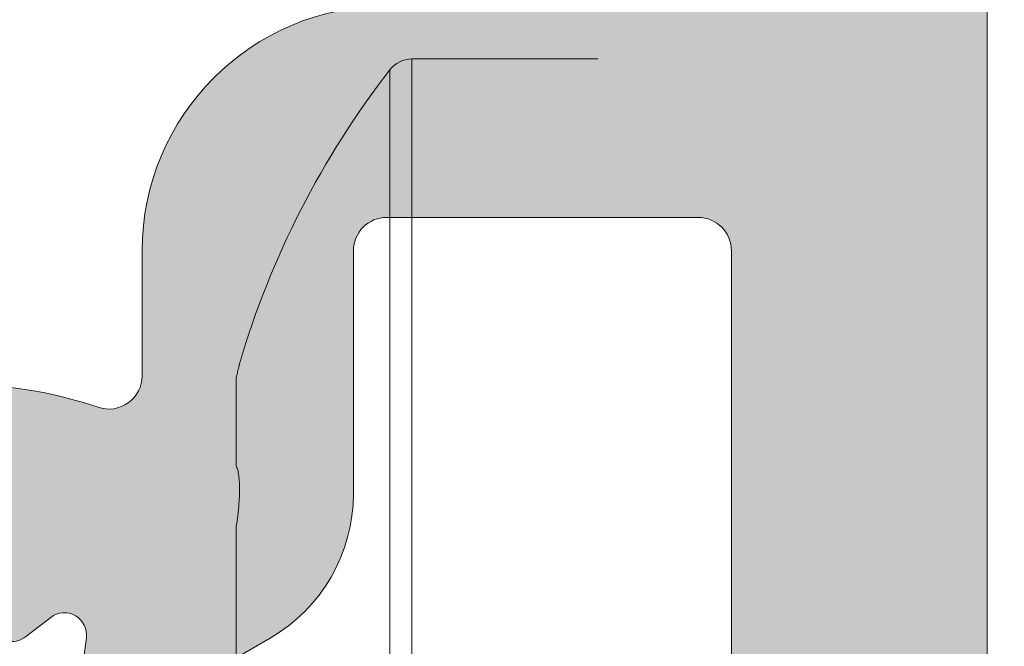
# Model space of a CAD drawing. Units: millimetres. Extents: x -2028 to 0, y 0 to 1395.
# Drawn here: x -87 to -78, y 442 to 447 of the extents above; entities that cross this region are included whole.
import ezdxf

# ---------------------------------------------------------------- set-up
doc = ezdxf.new("R2010")
doc.units = ezdxf.units.MM
doc.header["$PDMODE"] = 3
doc.header["$PDSIZE"] = 1
doc.layers.get('Defpoints').update_dxf_attribs({"linetype": 'CONTINUOUS', "lineweight": 0})
for name, color, linetype, lineweight in [('00-Bevmiddelen', 84, 'CONTINUOUS', 5), ("Storax block's", 7, 'CONTINUOUS', 20), ('Storax Hatch Shading Aluminium', 251, 'CONTINUOUS', 20), ('Storax profiel detail', 130, 'CONTINUOUS', 18), ('Storax-maatvoering-Detail', 22, 'CONTINUOUS', 5)]:
    doc.layers.add(name, color=color, linetype=linetype, lineweight=lineweight)
doc.styles.add('ST-MV', font='tahoma.ttf', dxfattribs={"width": 0.8})
doc.dimstyles.new('H-1-005', dxfattribs={"dimscale": 5, "dimtxt": 2, "dimasz": 1.5, "dimexe": 0.5, "dimexo": 3, "dimgap": 1, "dimtad": 1, "dimdec": 1, "dimzin": 9, "dimdsep": 46, "dimtxsty": 'ST-MV', "dimcen": 5, "dimclrd": 256, "dimclre": 256, "dimclrt": 160, "dimadec": 1, "dimazin": 2, "dimtfac": 1, "dimtdec": 1, "dimtix": 1, "dimtmove": 0, "dimatfit": 1, "dimfxl": 1, "dimtfill": 1, "dimtolj": 1, "dimtzin": 0, "dimlwd": -1, "dimlwe": -1, "dimarcsym": 0})

# ---------------------------------------------------------------- blocks, each defined once
blk = doc.blocks.new('*D120')
at = {"layer": 'Defpoints', "color": 0, "transparency": 16777216}
for p in [(4078.135751392876, 573.7696483060035), (4052.594757522131, 449.3696483097458), (4125.714160613988, 449.3696483097458)]:
    blk.add_point(p, dxfattribs=at)
at = {"layer": 'Storax-maatvoering-Detail', "transparency": 16777216}
for p, q in [((4093.135751392876, 573.7696483060035), (4128.214160613988, 573.7696483060035)), ((4125.714160613988, 566.2696483060035), (4125.714160613988, 456.8696483097458)), ((4067.594757522131, 449.3696483097458), (4128.214160613988, 449.3696483097458))]:
    blk.add_line(p, q, dxfattribs=at)
for points in [[(4124.464160613988, 566.2696483060035), (4126.964160613988, 566.2696483060035), (4125.714160613988, 573.7696483060035)], [(4124.464160613988, 456.8696483097458), (4126.964160613988, 456.8696483097458), (4125.714160613988, 449.3696483097458)]]:
    blk.add_solid(points, dxfattribs=at)
at = {"layer": 'Storax-maatvoering-Detail', "color": 160, "transparency": 16777216, "insert": (4115.505967195586, 511.5696483078734), "char_height": 10, "attachment_point": 5, "rotation": 90, "style": 'ST-MV', "bg_fill": 3, "box_fill_scale": 1.1, "bg_fill_color": 256, "bg_fill_true_color": 13158600, "bg_fill_transparency": 0}
blk.add_mtext('\\A1;max.200', dxfattribs=at)
blk = doc.blocks.new('*D121')
at = {"layer": 'Defpoints', "color": 0, "transparency": 16777216}
for p in [(4078.135751392876, 573.7696483060035), (4102.793981572845, 449.3696483097456), (4105.06645205906, 449.3696483097456)]:
    blk.add_point(p, dxfattribs=at)
at = {"layer": 'Storax-maatvoering-Detail', "transparency": 16777216}
for p, q in [((4093.135751392876, 573.7696483060035), (4105.293981572845, 573.7696483060035)), ((4102.793981572845, 566.2696483060035), (4102.793981572845, 456.8696483097456)), ((4090.06645205906, 449.3696483097456), (4100.293981572845, 449.3696483097456))]:
    blk.add_line(p, q, dxfattribs=at)
for points in [[(4101.543981572845, 566.2696483060035), (4104.043981572845, 566.2696483060035), (4102.793981572845, 573.7696483060035)], [(4101.543981572845, 456.8696483097456), (4104.043981572845, 456.8696483097456), (4102.793981572845, 449.3696483097456)]]:
    blk.add_solid(points, dxfattribs=at)
at = {"layer": 'Storax-maatvoering-Detail', "color": 160, "transparency": 16777216, "insert": (4092.585788154443, 511.5696483078733), "char_height": 10, "attachment_point": 5, "rotation": 90, "style": 'ST-MV', "bg_fill": 3, "box_fill_scale": 1.1, "bg_fill_color": 256, "bg_fill_true_color": 13158600, "bg_fill_transparency": 0}
blk.add_mtext('\\A1;min.126', dxfattribs=at)
blk = doc.blocks.new('ST-AD-0182')
at = {"layer": 'Storax Hatch Shading Aluminium'}
h = blk.add_hatch(color=256, dxfattribs=at)
h.dxf.hatch_style = 1
edge = h.paths.add_edge_path()
edge.add_arc((-17.99999998884263, 29.5000000012038), 0.4999999999999147, 89.99999999999024, 179.999999998225)
edge.add_line((-18.49999998884255, 29.50000000121929), (-18.49999998921589, 22.79320508185356))
edge.add_arc((-18.19999998922831, 22.79320508184939), 0.299999999987584, 179.9999999992041, 210.0000000031779)
edge.add_line((-18.45980761034457, 22.64320508184119), (-18.27320506995852, 22.32000000109497))
edge.add_arc((-18.09999998920398, 22.42000000110004), 0.2000000000005072, 210.0000000015936, 330.0000000015281)
edge.add_line((-17.92679490844398, 22.3200000011044), (-17.79868601712747, 22.54189110978587))
edge.add_arc((-17.74999998920865, 22.5137822184623), 0.05621778264883695, 30.000000000731177, 150.0000000010079, ccw=False)
edge.add_line((-17.70131396129068, 22.54189110978734), (-17.57320506995779, 22.3200000011168))
edge.add_arc((-17.39999998920419, 22.42000000112137), 0.199999999999445, 210.000000001606, 330.0000000015531)
edge.add_line((-17.22679490844507, 22.32000000112635), (-17.09868601712674, 22.54189110980781))
edge.add_arc((-17.04999998920792, 22.51378221848404), 0.05621778264894176, 30.00000000091609, 150.0000000008228, ccw=False)
edge.add_line((-17.00131396128995, 22.54189110980928), (-16.87320506995752, 22.32000000113908))
edge.add_arc((-16.69999998920389, 22.42000000114353), 0.1999999999994087, 210.0000000015696, 330.0000000015521)
edge.add_line((-16.5267949084448, 22.32000000114851), (-16.39868601712783, 22.54189110982963))
edge.add_arc((-16.3499999892081, 22.51378221850534), 0.05621778264998875, 30.000000000910518, 150.0000000008285, ccw=False)
edge.add_line((-16.30131396128922, 22.54189110983111), (-16.17320506995816, 22.32000000116136))
edge.add_arc((-15.99999998920361, 22.42000000116643), 0.2000000000005087, 210.0000000015934, 330.0000000015278)
edge.add_line((-15.82679490844362, 22.3200000011708), (-15.6986860171271, 22.54189110985135))
edge.add_arc((-15.64999998920828, 22.51378221852779), 0.05621778264883695, 30.000000000731177, 150.0000000010079, ccw=False)
edge.add_line((-15.60131396129032, 22.54189110985283), (-15.47320506995743, 22.32000000118319))
edge.add_arc((-15.29999998920379, 22.4200000011877), 0.1999999999994404, 210.0000000015844, 330.0000000015368)
edge.add_line((-15.12679490844471, 22.32000000119262), (-14.99868601712637, 22.54189110987329))
edge.add_arc((-14.94999998920706, 22.51378221854973), 0.05621778264925976, 30.000000001548926, 150.0000000012608, ccw=False)
edge.add_line((-14.90131396128913, 22.54189110987568), (-14.77320506995807, 22.32000000120502))
edge.add_arc((-14.59999998920396, 22.42000000121004), 0.2000000000001023, 210.0000000016441, 330.0000000015901)
edge.add_line((-14.42679490844421, 22.32000000121479), (-14.29868601712747, 22.54189110989512))
edge.add_arc((-14.24999998920816, 22.51378221857205), 0.05621778264901463, 30.00000000111612, 150.0000000016935, ccw=False)
edge.add_line((-14.20131396129023, 22.54189110989751), (-14.07320506995779, 22.32000000122684))
edge.add_arc((-13.89999998920416, 22.42000000123137), 0.1999999999994457, 210.000000001587, 330.0000000015341)
edge.add_line((-13.72679490844507, 22.32000000123628), (-13.59868601712674, 22.54189110991695))
edge.add_arc((-13.54999998920743, 22.51378221859339), 0.05621778264925976, 30.000000001548926, 150.0000000012608, ccw=False)
edge.add_line((-13.5013139612895, 22.54189110991933), (-13.37320506994593, 22.3200000012547))
edge.add_arc((-13.19999998919169, 22.42000000124779), 0.1999999999942496, 209.9999999986657, 270.0000000000224)
edge.add_arc((-13.19999998918805, 21.9200000012551), 0.2999999999984375, 6.874074642837513e-10, 90.00000000068047, ccw=False)
edge.add_line((-12.89999998918961, 21.9200000012587), (-12.89999998913049, 19.11378221850111))
edge.add_arc((-13.19999998912936, 19.11378221849495), 0.2999999999988692, -30.000000002948127, 1.1764882401621435e-09, ccw=False)
edge.add_line((-12.94019236800273, 18.96378221848215), (-13.1513139611659, 18.59810889257722))
edge.add_arc((-13.19999998908475, 18.6262177839042), 0.05621778265057373, 210.0000000029324, 329.9999999980035, ccw=False)
edge.add_line((-13.24868601700314, 18.59810889257642), (-13.37679490833602, 18.82000000124788))
edge.add_arc((-13.54999998908894, 18.72000000124273), 0.1999999999991387, 30.00000000184584, 150.0000000015763)
edge.add_line((-13.72320506984784, 18.82000000123753), (-13.85131396116662, 18.59810889255778))
edge.add_arc((-13.8999999890859, 18.62621778388077), 0.05621778264895295, 210.0000000018718, 330.00000000174083, ccw=False)
edge.add_line((-13.94868601700341, 18.59810889255471), (-14.07679490833448, 18.82000000122605))
edge.add_arc((-14.24999998908853, 18.72000000122071), 0.2000000000002156, 30.00000000172883, 150.0000000016933)
edge.add_line((-14.42320506984856, 18.8200000012157), (-14.55131396116553, 18.59810889253595))
edge.add_arc((-14.59999998908481, 18.62621778385894), 0.05621778264895295, 210.0000000018718, 330.00000000174083, ccw=False)
edge.add_line((-14.64868601700232, 18.59810889253288), (-14.77679490833521, 18.82000000120433))
edge.add_arc((-14.94999998908926, 18.72000000119888), 0.200000000000276, 30.0000000017588, 150.0000000016634)
edge.add_line((-15.12320506984929, 18.82000000119399), (-15.25131396116626, 18.59810889251412))
edge.add_arc((-15.29999998908554, 18.62621778383712), 0.05621778264895295, 210.0000000018718, 330.00000000174083, ccw=False)
edge.add_line((-15.34868601700305, 18.59810889251105), (-15.47679490833411, 18.82000000118251))
edge.add_arc((-15.64999998908817, 18.72000000117705), 0.200000000000276, 30.0000000017588, 150.0000000016634)
edge.add_line((-15.8232050698482, 18.82000000117216), (-15.95131396116699, 18.59810889249229))
edge.add_arc((-15.99999998908627, 18.62621778381529), 0.05621778264895295, 210.0000000018718, 330.00000000174083, ccw=False)
edge.add_line((-16.04868601700377, 18.59810889248922), (-16.17679490833484, 18.82000000116057))
edge.add_arc((-16.3499999890889, 18.72000000115523), 0.2000000000002141, 30.00000000172909, 150.0000000016936)
edge.add_line((-16.52320506984893, 18.82000000115022), (-16.6513139611659, 18.59810889247046))
edge.add_arc((-16.69999998908517, 18.62621778379346), 0.05621778264895141, 210.0000000018709, 330.00000000174, ccw=False)
edge.add_line((-16.74868601700268, 18.59810889246739), (-16.87679490833602, 18.82000000113874))
edge.add_arc((-17.0499999890888, 18.72000000113401), 0.1999999999987996, 30.00000000176207, 150.0000000016979)
edge.add_line((-17.22320506984761, 18.82000000112828), (-17.35131396116662, 18.59810889244852))
edge.add_arc((-17.3999999890859, 18.62621778377152), 0.05621778264895141, 210.0000000018709, 330.00000000174, ccw=False)
edge.add_line((-17.44868601700341, 18.59810889244545), (-17.57679490833448, 18.82000000111702))
edge.add_arc((-17.74999998908853, 18.72000000111121), 0.2000000000004556, 30.00000000184896, 150.0000000018363)
edge.add_line((-17.92320506984902, 18.82000000110588), (-18.05131396116508, 18.59810889242578))
edge.add_arc((-18.09999998908506, 18.62621778375096), 0.05621778265064466, 269.9999999999928, 330.0000000001775, ccw=False)
edge.add_line((-18.09999998908506, 18.57000000110031), (-18.19999998908338, 18.57000000109724))
edge.add_arc((-18.19999998895804, 18.27000000156494), 0.2999999995323037, 90.00000002393813, 180.0000000223097)
edge.add_line((-18.49999998849034, 18.27000000144812), (-18.49999998815315, 13.70000000169966))
edge.add_arc((-17.99999998816179, 13.70000000170671), 0.4999999999913598, 180.0000000008077, 270)
edge.add_line((-17.99999998816179, 13.20000000171535), (-16.59999998848502, 13.20000000173934))
edge.add_arc((-16.59999999630057, 13.70000000134874), 0.4999999996094005, 270.0000008955953, 360.000002005914)
edge.add_line((-16.09999999669117, 13.70000001885364), (-16.0999999966325, 16.97000001837296))
edge.add_arc((-15.8999999966326, 16.97000001836945), 0.1999999999999087, 90.00000000002598, 179.9999999989965, ccw=False)
edge.add_line((-15.89999999663269, 17.17000001836936), (-13.79999999586698, 17.17000001829808))
edge.add_arc((-13.79999999586993, 16.97000001830169), 0.1999999999963968, -7.847233973734546e-10, 89.99999999915627, ccw=False)
edge.add_line((-13.59999999587353, 16.97000001829895), (-13.59999999587353, 14.87000001829176))
edge.add_arc((-13.39999999587457, 14.87000001829057), 0.1999999999989654, 179.999999999658, 269.9999999999837)
edge.add_line((-13.39999999587462, 14.6700000182916), (-12.29999999587335, 14.67000001829172))
edge.add_arc((-12.29999999587287, 14.8700000182906), 0.1999999999988855, 269.9999999998631, 360.0000000005928)
edge.add_line((-12.09999999587399, 14.87000001829267), (-12.09999999587399, 17.37150197582878))
edge.add_arc((-11.89999999587398, 17.37150197582889), 0.2000000000000028, 49.73367156587119, 180.0000000000326, ccw=False)
edge.add_arc((-9.249999996934722, 20.50000001889562), 3.899999999981755, 229.7336715659337, 288.7493408627072)
edge.add_arc((-7.899999995854318, 16.5228779442124), 0.300000000000342, 3.927880243281834e-11, 108.749340862136, ccw=False)
edge.add_line((-7.599999995853977, 16.52287794421261), (-7.599999995853068, 15.40000001891394))
edge.add_arc((-5.399999999182285, 15.40000000007166), 2.199999996670783, 179.9999995092803, 269.9999999999956)
edge.add_line((-5.399999999182455, 13.20000000340087), (-2.700000000007094, 13.20000000330413))
edge.add_arc((-2.700000000002313, 12.90000000329963), 0.3000000000044967, 9.325731298304163e-10, 90.00000000091308, ccw=False)
edge.add_line((-2.399999999997817, 12.90000000330451), (-2.399999999915053, 7.70000000333971))
edge.add_arc((-2.699999999919748, 7.70000000333456), 0.3000000000046952, -90.00000000000648, 9.835048331297003e-10, ccw=False)
edge.add_line((-2.699999999919783, 7.400000003329865), (-3.199999999639658, 7.400000003330319))
edge.add_arc((-3.199999999637066, 7.100000003327546), 0.3000000000027736, 90.00000000049506, 179.999999998528)
edge.add_line((-3.49999999963984, 7.100000003335253), (-3.499999999428837, 0.3828427157960732))
edge.add_arc((-3.299999999433959, 0.3828427158000659), 0.1999999999948785, 180.0000000011438, 225.0000000011876)
edge.add_line((-3.441421355664716, 0.2414213595634465), (-3.341421355666625, 0.1414213595717229))
edge.add_arc((-3.482842711899104, 3.329887476866134e-09), 0.1999999999997845, -45.00000000189527, 45.00000000189527, ccw=False)
edge.add_line((-3.341421355666625, -0.1414213529119479), (-3.441421355661987, -0.2414213529007156))
edge.add_arc((-3.299999999429932, -0.3828427091417315), 0.1999999999989051, 134.9999999981848, 179.9999999984435)
edge.add_line((-3.499999999428837, -0.3828427091362983), (-3.49999999963984, -7.099999996670476))
edge.add_arc((-3.199999999634218, -7.099999996665036), 0.300000000005622, 180.000000001039, 270.0000000000032)
edge.add_line((-3.199999999634201, -7.399999996670658), (-2.699999999905231, -7.399999996669862))
edge.add_arc((-2.69999999991258, -7.69999999666739), 0.2999999999975271, -1.3973249224363826e-09, 89.99999999859631, ccw=False)
edge.add_line((-2.399999999915053, -7.699999996674705), (-2.399999999997817, -12.89999999664394))
edge.add_arc((-2.699999999997522, -12.89999999664453), 0.2999999999997045, -90.00000000000432, 1.1289102985756472e-10, ccw=False)
edge.add_line((-2.699999999997544, -13.19999999664424), (-5.399999999261581, -13.19999999674144))
edge.add_arc((-5.399999999222041, -15.39999999670167), 2.199999999960232, 90.00000000102976, 179.9999999989259)
edge.add_line((-7.599999999182273, -15.39999999666043), (-7.599999999183183, -16.52287792203902))
edge.add_arc((-7.899999999183523, -16.52287792203847), 0.30000000000034, 251.25065913786358, 359.9999999998962, ccw=False)
edge.add_arc((-9.250000000264356, -20.49999999672197), 3.899999999982165, 71.2506591372882, 130.2663284340616)
edge.add_arc((-11.8999999992036, -17.37150195365493), 0.19999999999982, 180.0000000000061, 310.2663284341576, ccw=False)
edge.add_line((-12.09999999920342, -17.37150195365496), (-12.09999999920296, -14.86999999611783))
edge.add_arc((-12.29999999920138, -14.86999999611654), 0.1999999999984201, 359.9999999996321, 450.0000000000097)
edge.add_line((-12.29999999920142, -14.66999999611812), (-13.39999999920292, -14.66999999611778))
edge.add_arc((-13.39999999920355, -14.86999999611674), 0.1999999999989548, 89.99999999981782, 180.0000000005404)
edge.add_line((-13.59999999920251, -14.86999999611862), (-13.59999999920296, -16.96999999612456))
edge.add_arc((-13.79999999920232, -16.96999999612514), 0.1999999999993527, -90.00000000000301, 1.659259396546986e-10, ccw=False)
edge.add_line((-13.79999999920233, -17.16999999612449), (-15.89999999995507, -17.16999999619543))
edge.add_arc((-15.89999999995853, -16.96999999619202), 0.2000000000034099, 180.0000000020061, 270.0000000009903, ccw=False)
edge.add_line((-16.09999999996194, -16.96999999619902), (-16.1000000000206, -13.69999999667095))
edge.add_arc((-16.59999999999511, -13.69999999669594), 0.4999999999745057, 2.862804546712556e-09, 90.00000000000325)
edge.add_line((-16.59999999999513, -13.19999999672143), (-17.99999999965689, -13.19999999669358))
edge.add_arc((-17.99999999966843, -13.69999999669727), 0.5000000000036948, 89.99999999867771, 180.0000000004625)
edge.add_line((-18.49999999967213, -13.69999999670131), (-18.50000000000978, -18.26999999617624))
edge.add_arc((-18.20000000035192, -18.26999999641806), 0.2999999996578602, 179.9999999538153, 270.0000000000237)
edge.add_line((-18.20000000035179, -18.56999999607592), (-18.10000000060381, -18.56999999607876))
edge.add_arc((-18.10000000060382, -18.62621777872916), 0.05621778265039623, 29.999999999810086, 89.99999999998909, ccw=False)
edge.add_line((-18.05131397268406, -18.59810888740412), (-17.92320508136822, -18.81999999608422))
edge.add_arc((-17.75000000060777, -18.7199999960895), 0.2000000000004493, 209.9999999981798, 329.9999999981724)
edge.add_line((-17.57679491985368, -18.81999999609525), (-17.44868602852262, -18.59810888742379))
edge.add_arc((-17.40000000060499, -18.62621777874963), 0.05621778264893696, 29.999999997998316, 149.9999999983909, ccw=False)
edge.add_line((-17.3513139726856, -18.59810888742686), (-17.22320508136681, -18.81999999610673))
edge.add_arc((-17.05000000060769, -18.719999996112), 0.1999999999993008, 209.9999999983733, 329.9999999982041)
edge.add_line((-16.87679491985455, -18.81999999611708), (-16.74868602852166, -18.59810888744573))
edge.add_arc((-16.70000000060415, -18.6262177787715), 0.05621778264880653, 29.999999997999794, 149.9999999983893, ccw=False)
edge.add_line((-16.65131397268487, -18.5981088874488), (-16.52320508136791, -18.81999999612856))
edge.add_arc((-16.35000000060787, -18.71999999613326), 0.2000000000003691, 209.9999999983822, 329.9999999981951)
edge.add_line((-16.17679491985382, -18.8199999961389), (-16.04868602852275, -18.59810888746756))
edge.add_arc((-16.00000000060524, -18.62621777879335), 0.05621778264881364, 29.9999999980123, 149.9999999983768, ccw=False)
edge.add_line((-15.95131397268597, -18.59810888747063), (-15.82320508136718, -18.8199999961505))
edge.add_arc((-15.65000000060715, -18.71999999615509), 0.2000000000004262, 209.9999999984116, 329.9999999981663)
edge.add_line((-15.47679491985309, -18.81999999616085), (-15.34868602852202, -18.59810888748939))
edge.add_arc((-15.30000000060452, -18.62621777881514), 0.05621778264879256, 29.999999997976886, 149.9999999984104, ccw=False)
edge.add_line((-15.25131397268524, -18.59810888749246), (-15.12320508136827, -18.81999999617233))
edge.add_arc((-14.95000000060824, -18.71999999617692), 0.2000000000004262, 209.9999999984116, 329.9999999981663)
edge.add_line((-14.77679491985418, -18.81999999618267), (-14.6486860285213, -18.59810888751122))
edge.add_arc((-14.60000000060379, -18.62621777883699), 0.05621778264880499, 29.999999997998884, 149.9999999983884, ccw=False)
edge.add_line((-14.55131397268451, -18.59810888751429), (-14.42320508136754, -18.81999999619416))
edge.add_arc((-14.25000000060751, -18.71999999619886), 0.2000000000003676, 209.9999999983825, 329.9999999981953)
edge.add_line((-14.07679491985346, -18.8199999962045), (-13.94868602852239, -18.59810888753316))
edge.add_arc((-13.90000000060485, -18.62621777885887), 0.05621778264880579, 29.999999998066187, 149.9999999984558, ccw=False)
edge.add_line((-13.8513139726856, -18.59810888753611), (-13.72320508136681, -18.81999999621598))
edge.add_arc((-13.55000000060769, -18.71999999622126), 0.199999999999294, 209.9999999983708, 329.999999998207)
edge.add_line((-13.37679491985455, -18.81999999622633), (-13.24868602852212, -18.59810888755476))
edge.add_arc((-13.20000000060372, -18.62621777888249), 0.05621778265055165, 30.00000000195581, 149.9999999971083, ccw=False)
edge.add_line((-13.15131397268487, -18.59810888755555), (-12.94019237951943, -18.96378221346424))
edge.add_arc((-13.20000000064837, -19.11378221347357), 0.2999999999991323, 2.7114310796605423e-11, 30.000000002152774, ccw=False)
edge.add_line((-12.90000000064924, -19.11378221347343), (-12.90000000070859, -21.9199999962417))
edge.add_arc((-13.20000000070325, -21.91999999623733), 0.2999999999946628, 270.00000000003155, 359.9999999991654, ccw=False)
edge.add_arc((-13.20000000071367, -22.41999999624736), 0.2000000000153719, 89.99999999696652, 149.9999999977284)
edge.add_line((-13.37320508147991, -22.31999999623281), (-13.50131397280848, -22.5418911048979))
edge.add_arc((-13.55000000072626, -22.51378221357188), 0.05621778264917086, 209.9999999987463, 329.99999999831107, ccw=False)
edge.add_line((-13.59868602864549, -22.5418911048954), (-13.72679491996382, -22.31999999621485))
edge.add_arc((-13.90000000072291, -22.41999999621033), 0.1999999999996451, 29.99999999856545, 149.9999999983134)
edge.add_line((-14.07320508147654, -22.31999999620541), (-14.20131397280898, -22.54189110487607))
edge.add_arc((-14.25000000072687, -22.51378221355048), 0.05621778264905615, 209.9999999983121, 329.9999999987453, ccw=False)
edge.add_line((-14.29868602864622, -22.54189110487357), (-14.42679491996273, -22.31999999619302))
edge.add_arc((-14.60000000072276, -22.41999999618848), 0.2000000000004496, 29.99999999842418, 149.9999999984168)
edge.add_line((-14.77320508147727, -22.31999999618347), (-14.90131397280788, -22.54189110485424))
edge.add_arc((-14.95000000072582, -22.51378221352822), 0.05621778264930056, 209.9999999988113, 329.999999998379, ccw=False)
edge.add_line((-14.99868602864512, -22.54189110485186), (-15.12679491996346, -22.3199999961713))
edge.add_arc((-15.30000000072258, -22.41999999616672), 0.1999999999996406, 29.99999999854387, 149.9999999982971)
edge.add_line((-15.47320508147618, -22.31999999616176), (-15.60131397280907, -22.54189110483139))
edge.add_arc((-15.650000000727, -22.51378221350625), 0.05621778264885979, 209.9999999989655, 329.9999999991607, ccw=False)
edge.add_line((-15.69868602864585, -22.5418911048298), (-15.82679491996237, -22.31999999614936))
edge.add_arc((-16.00000000072236, -22.41999999614502), 0.2000000000005196, 29.99999999847723, 149.9999999984011)
edge.add_line((-16.17320508147691, -22.31999999613993), (-16.30131397280798, -22.54189110480957))
edge.add_arc((-16.35000000072685, -22.51378221348384), 0.05621778264996976, 209.999999999137, 329.999999999124, ccw=False)
edge.add_line((-16.39868602864658, -22.54189110480809), (-16.52679491996355, -22.31999999612697))
edge.add_arc((-16.7000000007226, -22.41999999612207), 0.1999999999994258, 29.99999999847598, 149.9999999984407)
edge.add_line((-16.87320508147627, -22.31999999611764), (-17.0013139728087, -22.54189110478774))
edge.add_arc((-17.05000000072678, -22.5137822134627), 0.05621778264893595, 209.9999999989342, 329.99999999932675, ccw=False)
edge.add_line((-17.09868602864572, -22.54189110478626), (-17.22679491996405, -22.3199999961048))
edge.add_arc((-17.40000000072317, -22.41999999610024), 0.1999999999996512, 29.99999999854916, 149.9999999982918)
edge.add_line((-17.57320508147677, -22.31999999609525), (-17.70131397280966, -22.5418911047658))
edge.add_arc((-17.75000000072762, -22.51378221344076), 0.05621778264883572, 209.999999998989, 329.999999999272, ccw=False)
edge.add_line((-17.79868602864644, -22.54189110476432), (-17.92679491996296, -22.31999999608297))
edge.add_arc((-18.10000000072299, -22.41999999607857), 0.2000000000005188, 29.99999999845855, 149.9999999983824)
edge.add_line((-18.2732050814775, -22.31999999607342), (-18.45980762186582, -22.64320507682328))
edge.add_arc((-18.20000000074023, -22.79320507682943), 0.2999999999946432, 149.9999999980519, 180.0000000004919)
edge.add_line((-18.50000000073487, -22.79320507683201), (-18.50000000036152, -29.49999999618217))
edge.add_arc((-18.00000000036152, -29.49999999618262), 0.5, 179.9999999999479, 270)
edge.add_line((-18.00000000036152, -29.99999999618262), (-16.60000000037644, -29.99999999622582))
edge.add_arc((-16.60000000036874, -29.49999999621875), 0.500000000007077, 269.9999999991174, 360.0000000014298)
edge.add_line((-16.10000000036166, -29.49999999620627), (-16.09999999954584, -25.26999999619477))
edge.add_arc((-15.79999999954712, -25.26999999619354), 0.2999999999987217, 89.99999999998158, 180.0000000002354, ccw=False)
edge.add_line((-15.79999999954703, -24.96999999619482), (-13.23734919170352, -24.9699999961947))
edge.add_arc((-13.20000000072423, -22.41999999622922), 2.550273507271475, 269.1608635273412, 318.899642473623)
edge.add_arc((-11.05214990657106, -24.2937126314272), 0.3000000000001236, 64.59060199606768, 138.8996462430592, ccw=False)
edge.add_arc((-9.250000000264512, -20.49999999672114), 3.899999980896197, 244.5906009871758, 280.0207644577669)
edge.add_line((-8.571380235982815, -24.34050452952886), (-6.16149795784213, -23.91557726356098))
edge.add_arc((-6.300504044499935, -23.12723470276389), 0.8005040195352126, 280.0000016316724, 419.9999978693131)
edge.add_line((-5.900252008951838, -22.43397790089921), (-7.097269425873492, -21.74287957301476))
edge.add_arc((-7.247269425874289, -22.00268719415193), 0.3000000000019911, 60.00000000004378, 82.32237749841225)
edge.add_line((-7.207189685135745, -21.70537655797568), (-7.915132627632829, -21.60994045129087))
edge.add_arc((-7.94185245480958, -21.80814754207095), 0.1999999999996497, 82.32237749322461, 187.6776224991883)
edge.add_line((-8.140059545593203, -21.83486736922146), (-8.101792909254527, -22.1187284368873))
edge.add_arc((-8.300000000037933, -22.14544826403837), 0.1999999999995116, -127.67762250920612, 7.677622499359018, ccw=False)
edge.add_line((-8.422243594554402, -22.30374072627046), (-8.648941172091781, -22.1286703132165))
edge.add_arc((-8.771184766607819, -22.28696277544944), 0.1999999999999141, 52.32237749103923, 157.6776225019131)
edge.add_line((-8.956197056015753, -22.21099927916339), (-9.064987710646164, -22.4759634930731))
edge.add_arc((-9.250000000053834, -22.3999999967877), 0.1999999999994221, 202.3223774908315, 337.67762250205664, ccw=False)
edge.add_line((-9.435012289470933, -22.47596349305013), (-9.543802944067693, -22.21099927912564))
edge.add_arc((-9.728815233485163, -22.28696277538905), 0.2000000000001351, 22.3223774910491, 127.6776225024974)
edge.add_line((-9.85105882798348, -22.12867031314215), (-10.07775640554087, -22.30374072616678))
edge.add_arc((-10.20000000003787, -22.14544826391875), 0.2000000000002246, 172.3223774911444, 307.6776225020007, ccw=False)
edge.add_line((-10.39820709081755, -22.11872843673473), (-10.35994045442999, -21.8348673690823))
edge.add_arc((-10.55814754520791, -21.80814754189726), 0.1999999999986174, 352.3223774907865, 457.6776225023502)
edge.add_line((-10.58486737236922, -21.60994045111613), (-10.86872844002323, -21.64820708746754))
edge.add_arc((-10.89544826718375, -21.44999999668443), 0.2000000000004812, 142.3223774906962, 277.6776225020518, ccw=False)
edge.add_line((-11.0537407294164, -21.3277564021671), (-10.87867031636324, -21.10105882463199))
edge.add_arc((-11.03696277859584, -20.97881523011516), 0.200000000000133, 322.3223774908016, 427.6776225019366)
edge.add_line((-10.96099928230979, -20.793802940707), (-11.22596349622063, -20.68501228607784))
edge.add_arc((-11.14999999993401, -20.49999999666976), 0.2000000000002583, 112.3223774906896, 247.677622501776, ccw=False)
edge.add_line((-11.2259634961963, -20.3149877072517), (-10.96099928227341, -20.20619705265631))
edge.add_arc((-11.03696277853486, -20.02118476323809), 0.2000000000000874, 292.322377490449, 397.677622501743)
edge.add_line((-10.87867031628639, -19.89894116874189), (-11.05374072931454, -19.67224359118131))
edge.add_arc((-10.8954482670672, -19.54999999668417), 0.1999999999997679, 82.32237749033538, 217.6776225021551, ccw=False)
edge.add_line((-10.86872843988044, -19.35179290590531), (-10.58486737222984, -19.39005954229322))
edge.add_arc((-10.55814754504391, -19.19185245151478), 0.1999999999992379, 262.3223774905572, 367.6776225023766)
edge.add_line((-10.35994045426219, -19.1651326243533), (-10.39820709061428, -18.88127155669872))
edge.add_arc((-10.19999999990168, -18.85455172955221), 0.1999999999287251, 52.322377492710814, 187.677622500772, ccw=False)
edge.add_line((-10.07775640543377, -18.69625926737206), (-9.851058827776797, -18.87132968035985))
edge.add_arc((-9.728815233260766, -18.713037218127), 0.1999999999998451, 232.3223774910265, 337.6776225019657)
edge.add_line((-9.543802943852825, -18.78900071441285), (-9.435012289222414, -18.52403650050235))
edge.add_arc((-9.249999999814658, -18.59999999678873), 0.199999999999876, 22.32237747612089, 157.6776225018042, ccw=False)
edge.add_line((-9.064987710377636, -18.52403650057363), (-8.956197055934126, -18.78900071432349))
edge.add_arc((-8.771184766496182, -18.71303721810798), 0.2000000000008827, 202.3223774761279, 307.6776225054555)
edge.add_line((-8.648941171989236, -18.87132968034916), (-8.422243594440943, -18.69625926730942))
edge.add_arc((-8.299999999887945, -18.85455172960449), 0.2000000000716898, -7.6776225043590784, 127.67762250645961, ccw=False)
edge.add_line((-8.101792909035339, -18.88127155678251), (-8.140059545510212, -19.16513262437627))
edge.add_arc((-7.941852454728211, -19.19185245154018), 0.1999999999998339, 172.3223774969429, 277.6776225069087)
edge.add_line((-7.915132627550975, -19.39005954232039), (-7.207189685075264, -19.29462343532975))
edge.add_arc((-7.247269425813403, -18.99731279915391), 0.3000000000015395, 277.6776225015215, 299.9999999999169)
edge.add_line((-7.09726942581301, -19.25712042029079), (-6.449999999183547, -18.88341924258771))
edge.add_arc((-7.199999999183944, -17.58438113691134), 1.499999999999943, 300.0000000000188, 359.9999999999777)
edge.add_line((-5.699999999184001, -17.58438113691193), (-5.699999999183092, -15.3999999967416))
edge.add_arc((-5.399999999182365, -15.39999999674123), 0.3000000000007272, 90.00000000001728, 180.0000000000695, ccw=False)
edge.add_line((-5.399999999182455, -15.09999999674051), (-2.599999999182728, -15.09999999674039))
edge.add_arc((-2.599999999182893, -15.39999999674074), 0.3000000000003471, -1.1880274541908875e-11, 89.99999999996862, ccw=False)
edge.add_line((-2.299999999182546, -15.3999999967408), (-2.299999999182546, -19.09999999624347))
edge.add_arc((-1.999999999181904, -19.09999999624255), 0.3000000000006424, 180.000000000175, 269.9999999999989)
edge.add_line((-1.99999999918191, -19.3999999962432), (-0.2999999999997272, -19.39999999624331))
edge.add_arc((-0.2999999999997044, -19.0999999962436), 0.2999999999997058, 269.9999999999956, 359.9999993637819)
edge.add_line((0, -19.09999999957483), (0, 19.09999999957483))
edge.add_arc((-0.2999999999997442, 19.0999999995755), 0.2999999999997442, 359.9999999998731, 449.9999999999968)
edge.add_line((-0.2999999999997272, 19.39999999957524), (-1.999999999182364, 19.39999999957479))
edge.add_arc((-1.999999999182148, 19.09999999957439), 0.3000000000003986, 90.00000000004127, 179.9999999998066)
edge.add_line((-2.299999999182546, 19.0999999995754), (-2.299999999182546, 15.4000000000716))
edge.add_arc((-2.599999999183189, 15.40000000007217), 0.3000000000006424, 270.00000000000114, 359.99999999989046, ccw=False)
edge.add_line((-2.599999999183183, 15.10000000007153), (-5.399999999182455, 15.10000000007176))
edge.add_arc((-5.399999999182444, 15.40000000007195), 0.3000000000001926, 179.9999999997632, 269.9999999999977, ccw=False)
edge.add_line((-5.699999999182637, 15.40000000007319), (-5.699999999183547, 17.5843811402425))
edge.add_arc((-7.19999999918344, 17.58438114024205), 1.499999999999893, 1.696295830113996e-11, 59.99999999998231)
edge.add_line((-6.449999999183092, 18.88341924591839), (-7.097269425812556, 19.25712042362125))
edge.add_arc((-7.247269425812646, 18.99731280248434), 0.3000000000014038, 60.00000000013493, 82.32237749853338)
edge.add_line((-7.207189685074809, 19.2946234386601), (-7.91513262755052, 19.39005954565073))
edge.add_arc((-7.941852454727733, 19.19185245487074), 0.1999999999996163, 82.3223774930898, 187.6776225030295)
edge.add_line((-8.14005954550953, 19.16513262770695), (-8.101792909034884, 18.88127156011308))
edge.add_arc((-8.299999999887422, 18.85455173293509), 0.200000000071619, -127.67762250641778, 7.677622504352598, ccw=False)
edge.add_line((-8.42224359444026, 18.69625927063998), (-8.648941171988554, 18.87132968367985))
edge.add_arc((-8.771184766495466, 18.71303722143855), 0.2000000000009585, 52.32237749457325, 157.6776225238438)
edge.add_line((-8.956197055933444, 18.78900071765418), (-9.064987710376954, 18.52403650390431))
edge.add_arc((-9.249999999814204, 18.60000000011907), 0.1999999999999541, 202.3223774980788, 337.6776225239961, ccw=False)
edge.add_line((-9.435012289222186, 18.52403650383303), (-9.543802943852597, 18.78900071774365))
edge.add_arc((-9.72881523326055, 18.71303722145776), 0.1999999999998709, 22.32237749804351, 127.6776225089642)
edge.add_line((-9.85105882777657, 18.87132968369065), (-10.07775640543355, 18.69625927070263))
edge.add_arc((-10.19999999990121, 18.85455173288272), 0.1999999999285285, 172.3223774992029, 307.6776225072439, ccw=False)
edge.add_line((-10.3982070906136, 18.88127156002929), (-10.35994045426196, 19.16513262768376))
edge.add_arc((-10.55814754504354, 19.19185245484526), 0.1999999999990944, 352.3223774976117, 457.6776225094252)
edge.add_line((-10.58486737222938, 19.39005954562356), (-10.86872843987976, 19.351792909236))
edge.add_arc((-10.89544826706654, 19.55000000001464), 0.1999999999995666, 142.3223774978074, 277.6776225096765, ccw=False)
edge.add_line((-11.05374072931363, 19.67224359451177), (-10.87867031628548, 19.89894117207234))
edge.add_arc((-11.0369627785339, 20.02118476656849), 0.2000000000000159, 322.3223774982624, 427.6776225095561)
edge.add_line((-10.9609992822725, 20.20619705598665), (-11.22596349619562, 20.31498771058205))
edge.add_arc((-11.1499999999332, 20.50000000000012), 0.2000000000003191, 112.3223774981874, 247.6776225092768, ccw=False)
edge.add_line((-11.22596349621972, 20.68501228940829), (-10.96099928230888, 20.79380294403734))
edge.add_arc((-11.03696277859492, 20.97881523344559), 0.2000000000002119, 292.3223774980523, 397.6776225092308)
edge.add_line((-10.87867031636233, 21.10105882796256), (-11.05374072941549, 21.32775640549755))
edge.add_arc((-10.89544826718314, 21.45000000001481), 0.2000000000001981, 82.32237749798247, 217.6776225093384, ccw=False)
edge.add_line((-10.86872844002278, 21.64820709079765), (-10.58486737236876, 21.60994045444613))
edge.add_arc((-10.5581475452075, 21.80814754522728), 0.1999999999986373, 262.3223774976613, 367.6776225091727)
edge.add_line((-10.35994045442953, 21.83486737241219), (-10.3982070908171, 22.11872844006461))
edge.add_arc((-10.2000000000371, 22.14544826724893), 0.2000000000005763, 52.322377497943876, 187.6776225089273, ccw=False)
edge.add_line((-10.07775640553973, 22.30374072949712), (-9.851058827982342, 22.12867031647215))
edge.add_arc((-9.72881523348405, 22.28696277871904), 0.2000000000001096, 232.3223774975058, 337.6776225089875)
edge.add_line((-9.543802944066556, 22.21099928245576), (-9.435012289469796, 22.47596349638036))
edge.add_arc((-9.250000000052902, 22.40000000011768), 0.1999999999993274, 22.322377498066714, 157.6776225090804, ccw=False)
edge.add_line((-9.064987710645482, 22.47596349640344), (-8.956197056015071, 22.2109992824935))
edge.add_arc((-8.77118476660716, 22.28696277877946), 0.1999999999998587, 202.3223774980658, 307.6776225089816)
edge.add_line((-8.6489411720911, 22.12867031654662), (-8.42224359455372, 22.3037407296008))
edge.add_arc((-8.300000000037253, 22.14544826736869), 0.1999999999995273, -7.677622499385109, 127.67762250920191, ccw=False)
edge.add_line((-8.101792909253845, 22.11872844021752), (-8.140059545592294, 21.83486737255168))
edge.add_arc((-7.941852454808914, 21.80814754540127), 0.1999999999993982, 172.3223775008266, 277.6776225067897)
edge.add_line((-7.915132627632147, 21.60994045462144), (-7.207189685135063, 21.70537656130602))
edge.add_arc((-7.247269425872957, 22.00268719748194), 0.3000000000015735, 277.6776225014732, 299.9999999998589)
edge.add_line((-7.09726942587281, 21.74287957634488), (-5.900252008950929, 22.43397790422955))
edge.add_arc((-6.300504018718346, 23.12723472097875), 0.8005040195352473, 299.9999999999829, 440.0000000001236)
edge.add_line((-6.161497954512697, 23.9155772857348), (-8.571380232652928, 24.34050455170268))
edge.add_arc((-9.24999999693478, 20.50000001889531), 3.899999980895885, 79.97923554223001, 115.4093990127018)
edge.add_arc((-11.05214990801535, 24.29371265133193), 0.2999999999989838, 221.1003575264911, 295.409399015073, ccw=False)
edge.add_arc((-13.19999998919133, 22.42000000124726), 2.550273507279742, 41.1003575266382, 90.83913647297905)
edge.add_line((-13.23734918018499, 24.9700000012208), (-15.79999998802873, 24.97000000122091))
edge.add_arc((-15.79999998802884, 25.27000000121916), 0.2999999999982492, 179.9999999999566, 270.00000000002166, ccw=False)
edge.add_line((-16.09999998802709, 25.27000000121939), (-16.09999998884291, 29.50000000124737))
edge.add_arc((-16.59999998884243, 29.50000000124774), 0.4999999999995168, 359.9999999999577, 450.0000000000032)
edge.add_line((-16.59999998884246, 30.00000000124726), (-17.99999998884255, 30.00000000120372))
at = {"layer": 'Storax profiel detail'}
for points in [[(-5.399999999261581, -13.19999999674144, 0.4142135623623397), (-7.599999999182273, -15.39999999666043), (-7.599999999183183, -16.52287792203902, -0.5136507984568058), (-7.996428570687158, -16.80695807023255, 0.2633511390610989), (-11.77073170657172, -17.52411161429268, -0.6387051877921526), (-12.09999999920342, -17.37150195365496), (-12.09999999920296, -14.86999999611783, 0.4142135623750263), (-12.29999999920142, -14.66999999611812), (-13.39999999920292, -14.66999999611778, 0.4142135623767911), (-13.59999999920251, -14.86999999611862), (-13.59999999920296, -16.96999999612456, -0.4142135623739608), (-13.79999999920233, -17.16999999612449), (-15.89999999995507, -17.16999999619543, -0.4142135623679005), (-16.09999999996194, -16.96999999619902), (-16.1000000000206, -13.69999999667095, 0.4142135623584772), (-16.59999999999513, -13.19999999672143)], [(-8.956197055934126, -18.78900071432349, 0.4950739106799079), (-8.648941171989236, -18.87132968034916), (-8.422243594440943, -18.69625926730942, -0.6704230519982359), (-8.101792909035339, -18.88127155678251), (-8.140059545510212, -19.16513262437627, 0.4950739105747225), (-7.915132627550975, -19.39005954232039), (-7.207189685075264, -19.29462343532975, 0.09770892039258099), (-7.09726942581301, -19.25712042029079), (-6.449999999183547, -18.88341924258771, 0.2679491924309303), (-5.699999999184001, -17.58438113691193), (-5.699999999183092, -15.3999999967416, -0.4142135623733614), (-5.399999999182455, -15.09999999674051), (-2.599999999182728, -15.09999999674039, -0.4142135623729951), (-2.299999999182546, -15.3999999967408), (-2.299999999182546, -19.09999999624347, 0.414213562372196), (-1.99999999918191, -19.3999999962432), (-0.2999999999997272, -19.39999999624331, 0.4142135591208027), (0, -19.09999999957483), (0, 19.09999999957483, 0.4142135623737277)]]:
    blk.add_lwpolyline(points, format="xyb", dxfattribs=at)
blk = doc.blocks.new('STORAX LINARTE Drager klips ZAZ')
at = {"layer": "Storax block's"}
blk.add_blockref('ST-AD-0182', (0, 0), dxfattribs=at)

msp = doc.modelspace()

# ---------------------------------------------------------------- linework, layer by layer
at = {"layer": '00-Bevmiddelen', "lineweight": 18}
for p, q in [((-81.78889351937778, 447.0027110318549), (-83.46261787633011, 447.0027110318549)), ((-85.04239318842883, 444.1378473285511), (-85.04239318842883, 443.3403983808128)), ((-85.04239318842883, 442.8001599795941), (-85.04239318842883, 441.2052620841166))]:
    msp.add_line(p, q, dxfattribs=at)
at = {"layer": '00-Bevmiddelen', "lineweight": 13}
for p, q in [((-83.46261787633011, 447.0027110318549), (-83.46261787633011, 442.0027110318549)), ((-83.6601573717162, 446.9059368383066), (-83.6601573717162, 437.0994852254032)), ((-83.46261787633011, 442.0027110318549), (-83.46261787633011, 437.0027110318549))]:
    msp.add_line(p, q, dxfattribs=at)
at = {"layer": '00-Bevmiddelen', "lineweight": 18}
for centre, radius, start, end in [((-83.46261787633011, 446.7527110318558), 0.25, 90, 142.2002775646031), ((-77.3388935193725, 442.0027110318549), 8.000000000000021, 142.2002775646031, 163.5934811031789)]:
    msp.add_arc(centre, radius, start, end, dxfattribs=at)
for points, knots in [([(-85.0130648462673, 444.2625991807388), (-85.01313991224924, 444.2622644230239), (-85.01328992378694, 444.2615954446389), (-85.01481547508229, 444.2551297165744), (-85.01722914788479, 444.2448980644338), (-85.02058050933192, 444.2306737709202), (-85.02479394110196, 444.212762328242), (-85.02985207563688, 444.1912357717954), (-85.0356493499221, 444.1665481319167), (-85.04014532409929, 444.1474139147074), (-85.04239318842883, 444.1378473285511)], [0, 0, 0, 0, 0.1251519417154249, 0.2501031047985995, 0.3750257214840065, 0.4999899254667041, 0.624997433017717, 0.7500160573089477, 0.8750148543275922, 1, 1, 1, 1]), ([(-85.04239318842883, 443.3403983808128), (-85.03778876726574, 443.3301899916239), (-85.02857815283096, 443.309769284331), (-85.0192146382542, 443.2577578460866), (-85.01423636265281, 443.2003584446481), (-85.01276441123446, 443.1427842186492), (-85.01334452634, 443.08998717192), (-85.01577232884483, 443.0340460415016), (-85.01995906789307, 442.9760183497144), (-85.02583349126144, 442.9169869135173), (-85.03318404075799, 442.8577596003922), (-85.03932280998379, 442.8193639972121), (-85.04239318842883, 442.8001599795941)], [0, 0, 0, 0, 0.1326252615331652, 0.2653015667030943, 0.3979211578782059, 0.4839156780670225, 0.5699295352268745, 0.6559200223222692, 0.7419157306471869, 0.8279235365274007, 0.9139339100725704, 1, 1, 1, 1])]:
    msp.add_open_spline(points, degree=3, knots=knots, dxfattribs=at)

# ---------------------------------------------------------------- next in the draw order: dimensions: what is measured, and where the dimension line sits
at = {"layer": 'Storax-maatvoering-Detail'}
dim = msp.add_linear_dim(base=(-30.7104842982535, 336.2778176423983), p1=(-78.28889351936778, 460.6778176386558), p2=(-103.8298873901131, 336.2778176423981), angle=90, text='max.200', dimstyle='H-1-005', dxfattribs=at)
dim.commit()
dim.dimension.update_dxf_attribs({"geometry": '*D120', "text_midpoint": (-40.91867771665602, 398.4778176405259), "insert": (-4156.424644912242, -113.0918306673475)})

# ---------------------------------------------------------------- next in the draw order: dimensions: what is measured, and where the dimension line sits
dim = msp.add_linear_dim(base=(-53.63066333939696, 336.2778176423981), p1=(-78.28889351936778, 460.6778176386558), p2=(-51.35819285318394, 336.2778176423978), angle=90, text='min.126', dimstyle='H-1-005', dxfattribs=at)
dim.commit()
dim.dimension.update_dxf_attribs({"geometry": '*D121', "text_midpoint": (-63.83885675779948, 398.4778176405258), "insert": (-4156.424644912242, -113.0918306673475)})

# ---------------------------------------------------------------- next in the draw order: block references
at = {"layer": "Storax block's"}
msp.add_blockref('STORAX LINARTE Drager klips ZAZ', (-78.28889351936778, 460.6778176386558), dxfattribs=at)

doc.saveas('drawing.dxf')
